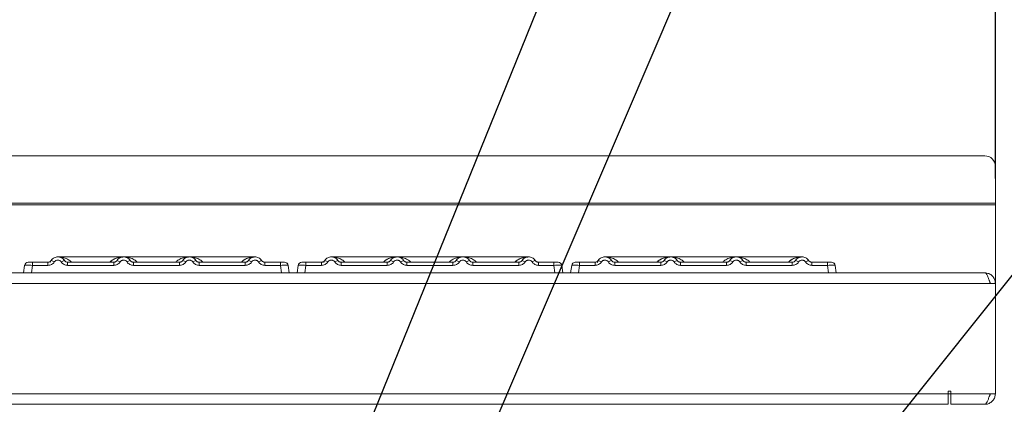
# Model space of a CAD drawing. Units: millimetres. Extents: x 5 to 415, y 5 to 292.
# Drawn here: x 92 to 130, y 248 to 263 of the extents above; entities that cross this region are included whole.
import ezdxf

# ---------------------------------------------------------------- set-up
doc = ezdxf.new("R2010")
doc.units = ezdxf.units.MM
doc.layers.add('BEMAßUNG', color=96, linetype='Continuous')
doc.styles.add('SLDTEXTSTYLE0', font='TXT', dxfattribs={"width": 0.75})
doc.dimstyles.new('SLDDIMSTYLE0', dxfattribs={"dimtxt": 3.5, "dimasz": 3.302, "dimexe": 0, "dimexo": 0.0625, "dimgap": 0.875, "dimtad": 1, "dimlfac": 10, "dimrnd": 1e-09, "dimzin": 12, "dimdsep": 46, "dimtxsty": 'SLDTEXTSTYLE0', "dimsah": 1, "dimcen": 0.09, "dimadec": 0, "dimazin": 3, "dimtfac": 1, "dimtofl": 0, "dimtmove": 0, "dimatfit": 3, "dimfxl": 0, "dimfrac": 2, "dimtolj": 1, "dimtzin": 12, "dimarcsym": 0})
doc.dimstyles.new('SLDDIMSTYLE2', dxfattribs={"dimtxt": 0.18, "dimasz": 3.302, "dimexe": 0, "dimexo": 0.0625, "dimgap": 0, "dimtad": 0, "dimtih": 1, "dimtoh": 1, "dimdec": 0, "dimrnd": 1e-09, "dimzin": 0, "dimdsep": 46, "dimtxsty": 'Standard', "dimsah": 1, "dimcen": 0.09, "dimadec": 0, "dimazin": 0, "dimtfac": 3.302, "dimtdec": 0, "dimtofl": 0, "dimtmove": 0, "dimatfit": 3, "dimfxl": 0, "dimfrac": 2, "dimtolj": 1, "dimtzin": 0, "dimarcsym": 0})

# ---------------------------------------------------------------- blocks, each defined once
blk = doc.blocks.new('_D_2')
at = {"layer": 'BEMAßUNG'}
for p, q in [((55.134, 256.702), (55.134, 267.438)), ((129.334, 256.702), (129.334, 267.438)), ((55.134, 266.438), (129.334, 266.438))]:
    blk.add_line(p, q, dxfattribs=at)
for points in [[(55.134, 266.438), (58.436, 265.93), (58.436, 266.946)], [(129.334, 266.438), (126.032, 266.946), (126.032, 265.93)]]:
    blk.add_solid(points, dxfattribs=at)
at = {"layer": 'BEMAßUNG', "insert": (87.856, 270.95), "char_height": 3.5, "attachment_point": 1, "style": 'SLDTEXTSTYLE0'}
blk.add_mtext('742', dxfattribs=at)

msp = doc.modelspace()

# ---------------------------------------------------------------- linework, layer by layer
at = {"color": 7, "linetype": 'Continuous', "lineweight": 15}
for p, q in [((128.934, 257.569), (55.534, 257.569)), ((129.334, 257.175), (129.334, 255.7712)), ((129.334, 255.7712), (55.134, 255.7712)), ((129.334, 255.7712), (129.334, 255.7017)), ((129.334, 255.7017), (55.134, 255.7017)), ((129.334, 255.7017), (129.334, 252.7192)), ((92.446, 253.4617), (92.4372, 253.4496)), ((92.4394, 253.4536), (92.445, 253.4626)), ((92.5906, 253.5242), (92.7195, 253.5242)), ((92.7195, 253.5242), (92.7195, 253.4037)), ((92.7195, 253.5242), (93.3102, 253.5242)), ((93.3102, 253.5242), (93.3102, 253.4037)), ((93.4349, 253.5909), (93.4168, 253.5687)), ((96.1846, 253.7242), (93.6842, 253.7242)), ((94.0585, 253.4037), (94.0585, 253.5242)), ((94.0585, 253.5242), (95.8102, 253.5242)), ((95.8102, 253.4037), (95.8102, 253.5242)), ((98.6835, 253.7242), (96.1853, 253.7242)), ((96.5585, 253.4037), (96.5585, 253.5242)), ((98.3102, 253.5242), (96.5585, 253.5242)), ((98.3102, 253.4037), (98.3102, 253.5242)), ((101.1846, 253.7242), (98.6841, 253.7242)), ((99.0585, 253.4037), (99.0585, 253.5242)), ((100.8102, 253.5242), (99.0585, 253.5242)), ((100.8102, 253.4037), (100.8102, 253.5242)), ((101.5585, 253.4037), (101.5585, 253.5242)), ((102.1492, 253.5242), (101.5585, 253.5242)), ((102.1492, 253.5242), (102.1785, 253.5242)), ((102.1492, 253.4037), (102.1492, 253.5242)), ((102.4086, 253.4811), (102.3963, 253.4907)), ((102.8394, 253.4536), (102.845, 253.4626)), ((102.846, 253.4617), (102.8417, 253.4558)), ((102.9906, 253.5242), (103.1195, 253.5242)), ((103.1195, 253.5242), (103.1195, 253.4037)), ((103.1195, 253.5242), (103.7102, 253.5242)), ((103.7102, 253.5242), (103.7102, 253.4037)), ((103.796, 253.507), (103.8271, 253.5785)), ((103.8349, 253.5909), (103.8168, 253.5687)), ((106.5846, 253.7242), (104.0842, 253.7242)), ((104.4585, 253.4037), (104.4585, 253.5242)), ((104.4585, 253.5242), (106.2102, 253.5242)), ((106.2102, 253.4037), (106.2102, 253.5242)), ((109.0835, 253.7242), (106.5853, 253.7242)), ((106.9585, 253.4037), (106.9585, 253.5242)), ((108.7102, 253.5242), (106.9585, 253.5242)), ((108.7102, 253.4037), (108.7102, 253.5242)), ((111.5846, 253.7242), (109.0841, 253.7242)), ((109.4585, 253.4037), (109.4585, 253.5242)), ((111.2102, 253.5242), (109.4585, 253.5242)), ((111.2102, 253.4037), (111.2102, 253.5242)), ((111.9585, 253.4037), (111.9585, 253.5242)), ((112.5492, 253.5242), (111.9585, 253.5242)), ((112.5492, 253.4037), (112.5492, 253.5242)), ((112.8086, 253.4811), (112.7963, 253.4907)), ((113.2394, 253.4536), (113.245, 253.4626)), ((113.246, 253.4617), (113.2417, 253.4558)), ((113.3906, 253.5242), (113.5195, 253.5242)), ((113.5195, 253.5242), (113.5195, 253.4037)), ((113.5195, 253.5242), (114.1102, 253.5242)), ((114.1102, 253.5242), (114.1102, 253.4037)), ((114.196, 253.507), (114.2271, 253.5785)), ((114.2349, 253.5909), (114.2168, 253.5687)), ((116.9846, 253.7242), (114.4842, 253.7242)), ((114.8585, 253.4037), (114.8585, 253.5242)), ((114.8585, 253.5242), (116.6102, 253.5242)), ((116.6102, 253.4037), (116.6102, 253.5242)), ((119.4835, 253.7242), (116.9853, 253.7242)), ((117.3585, 253.4037), (117.3585, 253.5242)), ((119.1102, 253.5242), (117.3585, 253.5242)), ((119.1102, 253.4037), (119.1102, 253.5242)), ((121.9846, 253.7242), (119.4841, 253.7242)), ((119.8585, 253.4037), (119.8585, 253.5242)), ((121.6102, 253.5242), (119.8585, 253.5242)), ((121.6102, 253.4037), (121.6102, 253.5242)), ((122.3585, 253.4037), (122.3585, 253.5242)), ((122.9492, 253.5242), (122.3585, 253.5242)), ((122.9492, 253.4037), (122.9492, 253.5242)), ((123.2086, 253.4811), (123.1963, 253.4907)), ((55.5349, 253.1192), (128.9331, 253.1192)), ((92.3831, 253.1242), (92.4224, 253.4037)), ((92.3831, 253.1242), (92.3831, 253.1242)), ((92.7195, 253.4037), (92.6802, 253.1242)), ((92.6802, 253.1242), (102.1885, 253.1242)), ((93.3102, 253.4037), (92.7195, 253.4037)), ((95.8102, 253.4037), (94.0585, 253.4037)), ((98.3102, 253.4037), (96.5585, 253.4037)), ((98.7753, 253.1242), (98.7752, 253.1239)), ((100.8102, 253.4037), (99.0585, 253.4037)), ((102.1492, 253.4037), (101.5585, 253.4037)), ((102.1885, 253.1242), (102.1492, 253.4037)), ((102.4463, 253.4037), (102.4344, 253.4066)), ((102.4856, 253.1242), (102.4463, 253.4037)), ((102.4856, 253.1243), (102.4856, 253.1242)), ((102.7831, 253.1242), (102.8224, 253.4037)), ((103.1195, 253.4037), (103.0802, 253.1242)), ((103.0802, 253.1242), (112.5885, 253.1242)), ((103.7102, 253.4037), (103.1195, 253.4037)), ((106.2102, 253.4037), (104.4585, 253.4037)), ((108.7102, 253.4037), (106.9585, 253.4037)), ((109.1753, 253.1242), (109.1752, 253.1239)), ((111.2102, 253.4037), (109.4585, 253.4037)), ((112.5492, 253.4037), (111.9585, 253.4037)), ((112.5885, 253.1242), (112.5492, 253.4037)), ((112.8463, 253.4037), (112.8344, 253.4066)), ((112.8856, 253.1242), (112.8463, 253.4037)), ((112.8856, 253.1243), (112.8856, 253.1242)), ((113.1831, 253.1242), (113.2224, 253.4037)), ((113.5195, 253.4037), (113.4802, 253.1242)), ((113.4802, 253.1242), (122.9885, 253.1242)), ((114.1102, 253.4037), (113.5195, 253.4037)), ((116.6102, 253.4037), (114.8585, 253.4037)), ((119.1102, 253.4037), (117.3585, 253.4037)), ((119.5753, 253.1242), (119.5752, 253.1239)), ((121.6102, 253.4037), (119.8585, 253.4037)), ((122.9492, 253.4037), (122.3585, 253.4037)), ((122.9885, 253.1242), (122.9492, 253.4037)), ((123.2463, 253.4037), (123.2344, 253.4066)), ((123.2856, 253.1242), (123.2463, 253.4037)), ((123.2856, 253.1243), (123.2856, 253.1242)), ((128.934, 253.1192), (128.9331, 253.1192)), ((55.334, 252.7192), (129.134, 252.7192)), ((129.334, 252.7192), (129.134, 252.7192)), ((129.334, 248.5197), (129.334, 252.7192)), ((127.634, 248.6197), (127.534, 248.6197)), ((127.534, 248.6197), (127.534, 248.5197)), ((127.634, 248.5197), (127.634, 248.6197)), ((56.934, 248.5197), (127.534, 248.5197)), ((127.534, 248.5197), (127.534, 248.1197)), ((127.634, 248.5197), (129.134, 248.5197)), ((127.634, 248.1197), (127.634, 248.5197)), ((129.134, 248.5192), (129.134, 248.5197)), ((129.334, 248.5197), (129.134, 248.5197)), ((129.134, 248.5192), (129.334, 248.5192)), ((129.334, 248.5192), (129.334, 248.5197)), ((56.934, 248.1197), (127.534, 248.1197)), ((127.634, 248.1192), (127.634, 248.1197)), ((128.934, 248.1197), (127.634, 248.1197)), ((127.634, 248.1192), (128.934, 248.1192)), ((128.934, 248.1197), (128.934, 248.1192))]:
    msp.add_line(p, q, dxfattribs=at)
at = {"color": 8, "linetype": 'Continuous', "lineweight": 15}
for p, q in [((93.4255, 253.5744), (93.4349, 253.5909)), ((96.1844, 253.7242), (96.2489, 253.7196)), ((98.6198, 253.7196), (98.6544, 253.7221)), ((127.634, 248.5192), (127.534, 248.5192))]:
    msp.add_line(p, q, dxfattribs=at)
at = {"color": 7, "linetype": 'Continuous', "lineweight": 15, "flags": 128}
for points in [[(93.396, 253.507), (93.4372, 253.5942), (93.4451, 253.6051)], [(93.8811, 253.6507), (93.9316, 253.5942), (93.9441, 253.5744)], [(95.9246, 253.5743), (95.9372, 253.5942), (95.9451, 253.6051)], [(98.4246, 253.5743), (98.4372, 253.5942), (98.4451, 253.6051)], [(100.9246, 253.5743), (100.9372, 253.5942), (100.9451, 253.6051)], [(101.3811, 253.6507), (101.4316, 253.5942), (101.4441, 253.5744)], [(106.3246, 253.5743), (106.3372, 253.5942), (106.3451, 253.6051)], [(111.3246, 253.5743), (111.3372, 253.5942), (111.3451, 253.6051)], [(111.7811, 253.6507), (111.8316, 253.5942), (111.8381, 253.5842)], [(116.7246, 253.5743), (116.7372, 253.5942), (116.7451, 253.6051)], [(121.7246, 253.5743), (121.7372, 253.5942), (121.7451, 253.6051)], [(122.1811, 253.6507), (122.2316, 253.5942), (122.2381, 253.5842)]]:
    msp.add_lwpolyline(points, dxfattribs=at)
at = {"color": 7, "linetype": 'Continuous', "lineweight": 15}
for centre, radius, start, end in [((128.937, 257.172), 0.397, 0.44191, 90.43519), ((92.5611, 253.3842), 0.14, 90, 172), ((93.3691, 253.314), 0.2846, 50.17707, 76.62198), ((93.9997, 253.314), 0.2846, 103.37802, 129.82293), ((95.8691, 253.314), 0.2846, 50.17707, 76.62198), ((96.4997, 253.314), 0.2846, 103.37802, 129.82293), ((98.3691, 253.314), 0.2846, 50.17707, 76.62198), ((98.9997, 253.314), 0.2846, 103.37802, 129.82293), ((100.8691, 253.314), 0.2846, 50.17707, 76.62198), ((101.4997, 253.314), 0.2846, 103.37802, 129.82293), ((102.3077, 253.3842), 0.14, 8, 90), ((102.9611, 253.3842), 0.14, 90, 172), ((103.7691, 253.314), 0.2846, 50.17707, 76.62198), ((104.3997, 253.314), 0.2846, 103.37802, 129.82293), ((106.2691, 253.314), 0.2846, 50.17707, 76.62198), ((106.8997, 253.314), 0.2846, 103.37802, 129.82293), ((108.7691, 253.314), 0.2846, 50.17707, 76.62198), ((109.3997, 253.314), 0.2846, 103.37802, 129.82293), ((111.2691, 253.314), 0.2846, 50.17707, 76.62198), ((111.8997, 253.314), 0.2846, 103.37802, 129.82293), ((112.7077, 253.3842), 0.14, 8, 90), ((113.3611, 253.3842), 0.14, 90, 172), ((114.1691, 253.314), 0.2846, 50.17707, 76.62198), ((114.7997, 253.314), 0.2846, 103.37802, 129.82293), ((116.6691, 253.314), 0.2846, 50.17707, 76.62198), ((117.2997, 253.314), 0.2846, 103.37802, 129.82293), ((119.1691, 253.314), 0.2846, 50.17707, 76.62198), ((119.7997, 253.314), 0.2846, 103.37802, 129.82293), ((121.6691, 253.314), 0.2846, 50.17707, 76.62198), ((122.2997, 253.314), 0.2846, 103.37802, 129.82293), ((123.1077, 253.3842), 0.14, 8, 90)]:
    msp.add_arc(centre, radius, start, end, dxfattribs=at)
for points, knots in [([(92.5611, 253.5242), (92.5634, 253.5242), (92.5681, 253.5242), (92.6046, 253.5242), (92.6571, 253.5242), (92.6987, 253.5242), (92.7195, 253.5242)], [0, 0, 0, 0, 0.2506495, 0.5, 0.7493505, 1, 1, 1, 1]), ([(93.1568, 253.5242), (93.1834, 253.5242), (93.2363, 253.5242), (93.2856, 253.5242), (93.3102, 253.5242)], [0, 0, 0, 0, 0.501794, 1, 1, 1, 1]), ([(93.4349, 253.5909), (93.4271, 253.5808), (93.4121, 253.5615), (93.3811, 253.5406), (93.347, 253.5268), (93.3224, 253.5251), (93.3102, 253.5242)], [0, 0, 0, 0, 0.2621122, 0.50343836, 0.75475305, 1, 1, 1, 1]), ([(93.5513, 253.5326), (93.537, 253.5141), (93.5079, 253.4765), (93.4482, 253.4357), (93.3811, 253.4087), (93.3336, 253.4054), (93.3102, 253.4037)], [0, 0, 0, 0, 0.24695298, 0.50093367, 0.75440287, 1, 1, 1, 1]), ([(93.4349, 253.5909), (93.4511, 253.6116), (93.4828, 253.652), (93.5466, 253.6939), (93.6145, 253.7189), (93.6844, 253.7269), (93.7542, 253.7189), (93.8221, 253.6939), (93.8859, 253.652), (93.9176, 253.6116), (93.9338, 253.5909)], [0, 0, 0, 0, 0.1334002, 0.2611834, 0.3833738, 0.5, 0.6166196, 0.7388079, 0.8665932, 1, 1, 1, 1]), ([(93.5513, 253.5326), (93.5594, 253.543), (93.5754, 253.5638), (93.6083, 253.5861), (93.645, 253.6007), (93.6844, 253.6053), (93.7237, 253.6006), (93.7605, 253.5861), (93.7934, 253.5638), (93.8094, 253.543), (93.8174, 253.5326)], [0, 0, 0, 0, 0.1255176, 0.2504664, 0.3753951, 0.5000028, 0.6247884, 0.7495392, 0.8745747, 1, 1, 1, 1]), ([(93.8174, 253.5326), (93.8317, 253.5141), (93.8608, 253.4765), (93.9205, 253.4357), (93.9876, 253.4087), (94.0352, 253.4054), (94.0585, 253.4037)], [0, 0, 0, 0, 0.246953, 0.5009337, 0.7544029, 1, 1, 1, 1]), ([(94.0585, 253.5242), (94.0464, 253.5251), (94.0217, 253.5268), (93.9876, 253.5406), (93.9567, 253.5615), (93.9416, 253.5808), (93.9338, 253.5909)], [0, 0, 0, 0, 0.2452317, 0.4965616, 0.7378692, 1, 1, 1, 1]), ([(95.9349, 253.5909), (95.9271, 253.5808), (95.9121, 253.5615), (95.8811, 253.5406), (95.847, 253.5268), (95.8224, 253.5251), (95.8102, 253.5242)], [0, 0, 0, 0, 0.2621122, 0.50343836, 0.75475305, 1, 1, 1, 1]), ([(96.0513, 253.5326), (96.037, 253.5141), (96.0079, 253.4765), (95.9482, 253.4357), (95.8811, 253.4087), (95.8336, 253.4054), (95.8102, 253.4037)], [0, 0, 0, 0, 0.24695298, 0.50093367, 0.75440287, 1, 1, 1, 1]), ([(96.4338, 253.5909), (96.4176, 253.6116), (96.3859, 253.652), (96.3221, 253.6939), (96.2542, 253.7189), (96.1844, 253.7269), (96.1145, 253.7189), (96.0466, 253.6939), (95.9828, 253.652), (95.9511, 253.6116), (95.9349, 253.5909)], [0, 0, 0, 0, 0.1334039, 0.2611883, 0.3833775, 0.5, 0.6166259, 0.7388162, 0.8665995, 1, 1, 1, 1]), ([(96.3174, 253.5326), (96.3094, 253.543), (96.2933, 253.5637), (96.2605, 253.5861), (96.2237, 253.6006), (96.1844, 253.6053), (96.145, 253.6007), (96.1083, 253.5861), (96.0754, 253.5638), (96.0594, 253.543), (96.0513, 253.5326)], [0, 0, 0, 0, 0.1255029, 0.2504507, 0.3750415, 0.4999921, 0.6244398, 0.7495336, 0.8742378, 1, 1, 1, 1]), ([(96.5585, 253.4037), (96.5352, 253.4054), (96.4876, 253.4087), (96.4205, 253.4357), (96.3608, 253.4765), (96.3317, 253.5141), (96.3174, 253.5326)], [0, 0, 0, 0, 0.2455971, 0.4990663, 0.753047, 1, 1, 1, 1]), ([(96.5585, 253.5242), (96.5464, 253.5251), (96.5217, 253.5268), (96.4876, 253.5406), (96.4567, 253.5615), (96.4416, 253.5808), (96.4338, 253.5909)], [0, 0, 0, 0, 0.24523165, 0.4965616, 0.73786916, 1, 1, 1, 1]), ([(98.4349, 253.5909), (98.4271, 253.5808), (98.4121, 253.5615), (98.3811, 253.5406), (98.347, 253.5268), (98.3224, 253.5251), (98.3102, 253.5242)], [0, 0, 0, 0, 0.2621122, 0.5034384, 0.7547531, 1, 1, 1, 1]), ([(98.5513, 253.5326), (98.537, 253.5141), (98.5079, 253.4765), (98.4482, 253.4357), (98.3811, 253.4087), (98.3336, 253.4054), (98.3102, 253.4037)], [0, 0, 0, 0, 0.246953, 0.5009337, 0.7544029, 1, 1, 1, 1]), ([(98.9338, 253.5909), (98.9176, 253.6116), (98.8859, 253.652), (98.8221, 253.6939), (98.7542, 253.7189), (98.6844, 253.7269), (98.6145, 253.7189), (98.5466, 253.6939), (98.4828, 253.652), (98.4511, 253.6116), (98.4349, 253.5909)], [0, 0, 0, 0, 0.1334039, 0.2611883, 0.3833775, 0.5, 0.6166259, 0.7388162, 0.8665995, 1, 1, 1, 1]), ([(98.8174, 253.5326), (98.8094, 253.543), (98.7933, 253.5637), (98.7605, 253.5861), (98.7237, 253.6006), (98.6844, 253.6053), (98.645, 253.6007), (98.6083, 253.5861), (98.5754, 253.5638), (98.5594, 253.543), (98.5513, 253.5326)], [0, 0, 0, 0, 0.1255029, 0.2504507, 0.3750415, 0.4999921, 0.6244398, 0.7495336, 0.8742378, 1, 1, 1, 1]), ([(99.0585, 253.4037), (99.0352, 253.4054), (98.9876, 253.4087), (98.9205, 253.4357), (98.8608, 253.4765), (98.8317, 253.5141), (98.8174, 253.5326)], [0, 0, 0, 0, 0.2455971, 0.4990663, 0.753047, 1, 1, 1, 1]), ([(99.0585, 253.5242), (99.0464, 253.5251), (99.0217, 253.5268), (98.9876, 253.5406), (98.9567, 253.5615), (98.9416, 253.5808), (98.9338, 253.5909)], [0, 0, 0, 0, 0.2452317, 0.4965616, 0.7378692, 1, 1, 1, 1]), ([(100.9349, 253.5909), (100.9271, 253.5808), (100.9121, 253.5615), (100.8811, 253.5406), (100.847, 253.5268), (100.8224, 253.5251), (100.8102, 253.5242)], [0, 0, 0, 0, 0.2621122, 0.5034384, 0.7547531, 1, 1, 1, 1]), ([(101.0513, 253.5326), (101.037, 253.5141), (101.0079, 253.4765), (100.9482, 253.4357), (100.8811, 253.4087), (100.8336, 253.4054), (100.8102, 253.4037)], [0, 0, 0, 0, 0.246953, 0.5009337, 0.7544029, 1, 1, 1, 1]), ([(101.4338, 253.5909), (101.4176, 253.6116), (101.3859, 253.652), (101.3221, 253.6939), (101.2542, 253.7189), (101.1844, 253.7269), (101.1145, 253.7189), (101.0466, 253.6939), (100.9828, 253.652), (100.9511, 253.6116), (100.9349, 253.5909)], [0, 0, 0, 0, 0.1334039, 0.2611883, 0.3833775, 0.5, 0.6166259, 0.7388162, 0.8665995, 1, 1, 1, 1]), ([(101.3174, 253.5326), (101.3094, 253.543), (101.2934, 253.5638), (101.2605, 253.5861), (101.2237, 253.6006), (101.1844, 253.6053), (101.145, 253.6007), (101.1083, 253.5861), (101.0754, 253.5638), (101.0594, 253.543), (101.0513, 253.5326)], [0, 0, 0, 0, 0.1254644, 0.2504556, 0.3751241, 0.4999946, 0.62452, 0.7495336, 0.8743568, 1, 1, 1, 1]), ([(101.5585, 253.4037), (101.5348, 253.4054), (101.4873, 253.4088), (101.4205, 253.4357), (101.3611, 253.4763), (101.332, 253.5138), (101.3174, 253.5326)], [0, 0, 0, 0, 0.2495289, 0.4990604, 0.7492338, 1, 1, 1, 1]), ([(101.5585, 253.5242), (101.5464, 253.5251), (101.5217, 253.5268), (101.4876, 253.5406), (101.4567, 253.5615), (101.4416, 253.5808), (101.4338, 253.5909)], [0, 0, 0, 0, 0.2452317, 0.4965616, 0.7378692, 1, 1, 1, 1]), ([(101.7119, 253.5242), (101.6854, 253.5242), (101.6325, 253.5242), (101.5831, 253.5242), (101.5585, 253.5242)], [0, 0, 0, 0, 0.5017781, 1, 1, 1, 1]), ([(102.1492, 253.5242), (102.1693, 253.5242), (102.2001, 253.5242), (102.2371, 253.5242), (102.2622, 253.5242), (102.2826, 253.5242), (102.3023, 253.5242), (102.3056, 253.5242), (102.3077, 253.5242)], [0, 0, 0, 0, 0.2403448, 0.369981, 0.5, 0.6294013, 0.7596552, 1, 1, 1, 1]), ([(102.9611, 253.5242), (102.9634, 253.5242), (102.9681, 253.5242), (103.0046, 253.5242), (103.0571, 253.5242), (103.0987, 253.5242), (103.1195, 253.5242)], [0, 0, 0, 0, 0.2506495, 0.5, 0.7493505, 1, 1, 1, 1]), ([(103.5568, 253.5242), (103.5834, 253.5242), (103.6363, 253.5242), (103.6856, 253.5242), (103.7102, 253.5242)], [0, 0, 0, 0, 0.501794, 1, 1, 1, 1]), ([(103.8349, 253.5909), (103.8271, 253.5808), (103.8121, 253.5615), (103.7811, 253.5406), (103.747, 253.5268), (103.7224, 253.5251), (103.7102, 253.5242)], [0, 0, 0, 0, 0.2621122, 0.5034384, 0.7547531, 1, 1, 1, 1]), ([(103.9513, 253.5326), (103.937, 253.5141), (103.9079, 253.4765), (103.8482, 253.4357), (103.7811, 253.4087), (103.7336, 253.4054), (103.7102, 253.4037)], [0, 0, 0, 0, 0.246953, 0.5009337, 0.7544029, 1, 1, 1, 1]), ([(103.8349, 253.5909), (103.8511, 253.6116), (103.8828, 253.652), (103.9466, 253.6939), (104.0145, 253.7189), (104.0844, 253.7269), (104.1542, 253.7189), (104.2221, 253.6939), (104.2859, 253.652), (104.3176, 253.6116), (104.3338, 253.5909)], [0, 0, 0, 0, 0.13340019, 0.26118335, 0.38337379, 0.5, 0.61661965, 0.7388079, 0.86659325, 1, 1, 1, 1]), ([(103.9513, 253.5326), (103.9594, 253.543), (103.9754, 253.5638), (104.0083, 253.5861), (104.045, 253.6007), (104.0844, 253.6053), (104.1237, 253.6006), (104.1605, 253.5861), (104.1934, 253.5638), (104.2094, 253.543), (104.2174, 253.5326)], [0, 0, 0, 0, 0.1255176, 0.2504664, 0.3753951, 0.5000028, 0.6247884, 0.7495392, 0.8745747, 1, 1, 1, 1]), ([(104.2174, 253.5326), (104.2317, 253.5141), (104.2608, 253.4765), (104.3205, 253.4357), (104.3876, 253.4087), (104.4352, 253.4054), (104.4585, 253.4037)], [0, 0, 0, 0, 0.246953, 0.5009337, 0.7544029, 1, 1, 1, 1]), ([(104.4585, 253.5242), (104.4464, 253.5251), (104.4217, 253.5268), (104.3876, 253.5406), (104.3567, 253.5615), (104.3416, 253.5808), (104.3338, 253.5909)], [0, 0, 0, 0, 0.24523165, 0.4965616, 0.73786916, 1, 1, 1, 1]), ([(106.3349, 253.5909), (106.3271, 253.5808), (106.3121, 253.5615), (106.2811, 253.5406), (106.247, 253.5268), (106.2224, 253.5251), (106.2102, 253.5242)], [0, 0, 0, 0, 0.2621122, 0.50343836, 0.75475305, 1, 1, 1, 1]), ([(106.4513, 253.5326), (106.437, 253.5141), (106.4079, 253.4765), (106.3482, 253.4357), (106.2811, 253.4087), (106.2336, 253.4054), (106.2102, 253.4037)], [0, 0, 0, 0, 0.24695298, 0.50093367, 0.75440287, 1, 1, 1, 1]), ([(106.8338, 253.5909), (106.8176, 253.6116), (106.7859, 253.652), (106.7221, 253.6939), (106.6542, 253.7189), (106.5844, 253.7269), (106.5145, 253.7189), (106.4466, 253.6939), (106.3828, 253.652), (106.3511, 253.6116), (106.3349, 253.5909)], [0, 0, 0, 0, 0.1334039, 0.2611883, 0.3833775, 0.5, 0.6166259, 0.7388162, 0.8665995, 1, 1, 1, 1]), ([(106.7174, 253.5326), (106.7094, 253.543), (106.6933, 253.5637), (106.6605, 253.5861), (106.6237, 253.6006), (106.5844, 253.6053), (106.545, 253.6007), (106.5083, 253.5861), (106.4754, 253.5638), (106.4594, 253.543), (106.4513, 253.5326)], [0, 0, 0, 0, 0.1255029, 0.2504507, 0.3750415, 0.4999921, 0.6244398, 0.7495336, 0.8742378, 1, 1, 1, 1]), ([(106.9585, 253.4037), (106.9352, 253.4054), (106.8876, 253.4087), (106.8205, 253.4357), (106.7608, 253.4765), (106.7317, 253.5141), (106.7174, 253.5326)], [0, 0, 0, 0, 0.2455971, 0.4990663, 0.753047, 1, 1, 1, 1]), ([(106.9585, 253.5242), (106.9464, 253.5251), (106.9217, 253.5268), (106.8876, 253.5406), (106.8567, 253.5615), (106.8416, 253.5808), (106.8338, 253.5909)], [0, 0, 0, 0, 0.24523165, 0.4965616, 0.73786916, 1, 1, 1, 1]), ([(108.8349, 253.5909), (108.8271, 253.5808), (108.8121, 253.5615), (108.7811, 253.5406), (108.747, 253.5268), (108.7224, 253.5251), (108.7102, 253.5242)], [0, 0, 0, 0, 0.2621122, 0.5034384, 0.7547531, 1, 1, 1, 1]), ([(108.9513, 253.5326), (108.937, 253.5141), (108.9079, 253.4765), (108.8482, 253.4357), (108.7811, 253.4087), (108.7336, 253.4054), (108.7102, 253.4037)], [0, 0, 0, 0, 0.24695298, 0.50093367, 0.75440287, 1, 1, 1, 1]), ([(109.3338, 253.5909), (109.3176, 253.6116), (109.2859, 253.652), (109.2221, 253.6939), (109.1542, 253.7189), (109.0844, 253.7269), (109.0145, 253.7189), (108.9466, 253.6939), (108.8828, 253.652), (108.8511, 253.6116), (108.8349, 253.5909)], [0, 0, 0, 0, 0.1334039, 0.2611883, 0.3833775, 0.5, 0.6166259, 0.7388162, 0.8665995, 1, 1, 1, 1]), ([(109.2174, 253.5326), (109.2094, 253.543), (109.1933, 253.5637), (109.1605, 253.5861), (109.1237, 253.6006), (109.0844, 253.6053), (109.045, 253.6007), (109.0083, 253.5861), (108.9754, 253.5638), (108.9594, 253.543), (108.9513, 253.5326)], [0, 0, 0, 0, 0.1255029, 0.2504507, 0.3750415, 0.4999921, 0.6244398, 0.7495336, 0.8742378, 1, 1, 1, 1]), ([(109.4585, 253.4037), (109.4352, 253.4054), (109.3876, 253.4087), (109.3205, 253.4357), (109.2608, 253.4765), (109.2317, 253.5141), (109.2174, 253.5326)], [0, 0, 0, 0, 0.2455971, 0.4990663, 0.753047, 1, 1, 1, 1]), ([(109.4585, 253.5242), (109.4464, 253.5251), (109.4217, 253.5268), (109.3876, 253.5406), (109.3567, 253.5615), (109.3416, 253.5808), (109.3338, 253.5909)], [0, 0, 0, 0, 0.2452317, 0.4965616, 0.7378692, 1, 1, 1, 1]), ([(111.3349, 253.5909), (111.3271, 253.5808), (111.3121, 253.5615), (111.2811, 253.5406), (111.247, 253.5268), (111.2224, 253.5251), (111.2102, 253.5242)], [0, 0, 0, 0, 0.2621122, 0.5034384, 0.7547531, 1, 1, 1, 1]), ([(111.4513, 253.5326), (111.437, 253.5141), (111.4079, 253.4765), (111.3482, 253.4357), (111.2811, 253.4087), (111.2336, 253.4054), (111.2102, 253.4037)], [0, 0, 0, 0, 0.246953, 0.5009337, 0.7544029, 1, 1, 1, 1]), ([(111.8338, 253.5909), (111.8176, 253.6116), (111.7859, 253.652), (111.7221, 253.6939), (111.6542, 253.7189), (111.5844, 253.7269), (111.5145, 253.7189), (111.4466, 253.6939), (111.3828, 253.652), (111.3511, 253.6116), (111.3349, 253.5909)], [0, 0, 0, 0, 0.13340389, 0.26118829, 0.38337749, 0.5, 0.61662591, 0.73881624, 0.8665995, 1, 1, 1, 1]), ([(111.7174, 253.5326), (111.7094, 253.543), (111.6934, 253.5638), (111.6605, 253.5861), (111.6237, 253.6006), (111.5844, 253.6053), (111.545, 253.6007), (111.5083, 253.5861), (111.4754, 253.5638), (111.4594, 253.543), (111.4513, 253.5326)], [0, 0, 0, 0, 0.1254644, 0.2504556, 0.3751241, 0.4999946, 0.62452, 0.7495336, 0.8743568, 1, 1, 1, 1]), ([(111.9585, 253.4037), (111.9348, 253.4054), (111.8873, 253.4088), (111.8205, 253.4357), (111.7611, 253.4763), (111.732, 253.5138), (111.7174, 253.5326)], [0, 0, 0, 0, 0.2495289, 0.4990604, 0.7492338, 1, 1, 1, 1]), ([(111.9585, 253.5242), (111.9464, 253.5251), (111.9217, 253.5268), (111.8876, 253.5406), (111.8567, 253.5615), (111.8416, 253.5808), (111.8338, 253.5909)], [0, 0, 0, 0, 0.2452317, 0.4965616, 0.7378692, 1, 1, 1, 1]), ([(112.1119, 253.5242), (112.0854, 253.5242), (112.0325, 253.5242), (111.9831, 253.5242), (111.9585, 253.5242)], [0, 0, 0, 0, 0.5017781, 1, 1, 1, 1]), ([(112.5492, 253.5242), (112.5693, 253.5242), (112.6001, 253.5242), (112.6371, 253.5242), (112.6622, 253.5242), (112.6826, 253.5242), (112.7023, 253.5242), (112.7056, 253.5242), (112.7077, 253.5242)], [0, 0, 0, 0, 0.2403448, 0.369981, 0.5, 0.6294013, 0.7596552, 1, 1, 1, 1]), ([(113.3611, 253.5242), (113.3634, 253.5242), (113.3681, 253.5242), (113.4046, 253.5242), (113.4571, 253.5242), (113.4987, 253.5242), (113.5195, 253.5242)], [0, 0, 0, 0, 0.2506495, 0.5, 0.7493505, 1, 1, 1, 1]), ([(113.9568, 253.5242), (113.9834, 253.5242), (114.0363, 253.5242), (114.0856, 253.5242), (114.1102, 253.5242)], [0, 0, 0, 0, 0.501794, 1, 1, 1, 1]), ([(114.2349, 253.5909), (114.2271, 253.5808), (114.2121, 253.5615), (114.1811, 253.5406), (114.147, 253.5268), (114.1224, 253.5251), (114.1102, 253.5242)], [0, 0, 0, 0, 0.2621122, 0.50343836, 0.75475305, 1, 1, 1, 1]), ([(114.3513, 253.5326), (114.337, 253.5141), (114.3079, 253.4765), (114.2482, 253.4357), (114.1811, 253.4087), (114.1336, 253.4054), (114.1102, 253.4037)], [0, 0, 0, 0, 0.24695298, 0.50093367, 0.75440287, 1, 1, 1, 1]), ([(114.2349, 253.5909), (114.2511, 253.6116), (114.2828, 253.652), (114.3466, 253.6939), (114.4145, 253.7189), (114.4844, 253.7269), (114.5542, 253.7189), (114.6221, 253.6939), (114.6859, 253.652), (114.7176, 253.6116), (114.7338, 253.5909)], [0, 0, 0, 0, 0.1334002, 0.2611834, 0.3833738, 0.5, 0.6166196, 0.7388079, 0.8665932, 1, 1, 1, 1]), ([(114.3513, 253.5326), (114.3594, 253.543), (114.3754, 253.5638), (114.4083, 253.5861), (114.445, 253.6007), (114.4844, 253.6053), (114.5237, 253.6006), (114.5605, 253.5861), (114.5934, 253.5638), (114.6094, 253.543), (114.6174, 253.5326)], [0, 0, 0, 0, 0.1255176, 0.2504664, 0.3753951, 0.5000028, 0.6247884, 0.7495392, 0.8745747, 1, 1, 1, 1]), ([(114.6174, 253.5326), (114.6317, 253.5141), (114.6608, 253.4765), (114.7205, 253.4357), (114.7876, 253.4087), (114.8352, 253.4054), (114.8585, 253.4037)], [0, 0, 0, 0, 0.246953, 0.5009337, 0.7544029, 1, 1, 1, 1]), ([(114.8585, 253.5242), (114.8464, 253.5251), (114.8217, 253.5268), (114.7876, 253.5406), (114.7567, 253.5615), (114.7416, 253.5808), (114.7338, 253.5909)], [0, 0, 0, 0, 0.2452317, 0.4965616, 0.7378692, 1, 1, 1, 1]), ([(116.7349, 253.5909), (116.7271, 253.5808), (116.7121, 253.5615), (116.6811, 253.5406), (116.647, 253.5268), (116.6224, 253.5251), (116.6102, 253.5242)], [0, 0, 0, 0, 0.2621122, 0.5034384, 0.7547531, 1, 1, 1, 1]), ([(116.8513, 253.5326), (116.837, 253.5141), (116.8079, 253.4765), (116.7482, 253.4357), (116.6811, 253.4087), (116.6336, 253.4054), (116.6102, 253.4037)], [0, 0, 0, 0, 0.246953, 0.5009337, 0.7544029, 1, 1, 1, 1]), ([(117.2338, 253.5909), (117.2176, 253.6116), (117.1859, 253.652), (117.1221, 253.6939), (117.0542, 253.7189), (116.9844, 253.7269), (116.9145, 253.7189), (116.8466, 253.6939), (116.7828, 253.652), (116.7511, 253.6116), (116.7349, 253.5909)], [0, 0, 0, 0, 0.13340389, 0.26118829, 0.38337749, 0.5, 0.61662591, 0.73881625, 0.86659951, 1, 1, 1, 1]), ([(117.1174, 253.5326), (117.1094, 253.543), (117.0933, 253.5637), (117.0605, 253.5861), (117.0237, 253.6006), (116.9844, 253.6053), (116.945, 253.6007), (116.9083, 253.5861), (116.8754, 253.5638), (116.8594, 253.543), (116.8513, 253.5326)], [0, 0, 0, 0, 0.1255029, 0.2504507, 0.3750415, 0.4999921, 0.6244398, 0.7495336, 0.8742378, 1, 1, 1, 1]), ([(117.3585, 253.4037), (117.3352, 253.4054), (117.2876, 253.4087), (117.2205, 253.4357), (117.1608, 253.4765), (117.1317, 253.5141), (117.1174, 253.5326)], [0, 0, 0, 0, 0.2455971, 0.4990663, 0.753047, 1, 1, 1, 1]), ([(117.3585, 253.5242), (117.3464, 253.5251), (117.3217, 253.5268), (117.2876, 253.5406), (117.2567, 253.5615), (117.2416, 253.5808), (117.2338, 253.5909)], [0, 0, 0, 0, 0.24523165, 0.4965616, 0.73786916, 1, 1, 1, 1]), ([(119.2349, 253.5909), (119.2271, 253.5808), (119.2121, 253.5615), (119.1811, 253.5406), (119.147, 253.5268), (119.1224, 253.5251), (119.1102, 253.5242)], [0, 0, 0, 0, 0.2621122, 0.5034384, 0.7547531, 1, 1, 1, 1]), ([(119.3513, 253.5326), (119.337, 253.5141), (119.3079, 253.4765), (119.2482, 253.4357), (119.1811, 253.4087), (119.1336, 253.4054), (119.1102, 253.4037)], [0, 0, 0, 0, 0.246953, 0.5009337, 0.7544029, 1, 1, 1, 1]), ([(119.7338, 253.5909), (119.7176, 253.6116), (119.6859, 253.652), (119.6221, 253.6939), (119.5542, 253.7189), (119.4844, 253.7269), (119.4145, 253.7189), (119.3466, 253.6939), (119.2828, 253.652), (119.2511, 253.6116), (119.2349, 253.5909)], [0, 0, 0, 0, 0.1334039, 0.2611883, 0.3833775, 0.5, 0.6166259, 0.7388162, 0.8665995, 1, 1, 1, 1]), ([(119.6174, 253.5326), (119.6094, 253.543), (119.5933, 253.5637), (119.5605, 253.5861), (119.5237, 253.6006), (119.4844, 253.6053), (119.445, 253.6007), (119.4083, 253.5861), (119.3754, 253.5638), (119.3594, 253.543), (119.3513, 253.5326)], [0, 0, 0, 0, 0.12550293, 0.2504507, 0.37504151, 0.49999209, 0.62443984, 0.74953363, 0.87423784, 1, 1, 1, 1]), ([(119.8585, 253.4037), (119.8352, 253.4054), (119.7876, 253.4087), (119.7205, 253.4357), (119.6608, 253.4765), (119.6317, 253.5141), (119.6174, 253.5326)], [0, 0, 0, 0, 0.2455971, 0.4990663, 0.753047, 1, 1, 1, 1]), ([(119.8585, 253.5242), (119.8464, 253.5251), (119.8217, 253.5268), (119.7876, 253.5406), (119.7567, 253.5615), (119.7416, 253.5808), (119.7338, 253.5909)], [0, 0, 0, 0, 0.24523165, 0.4965616, 0.73786916, 1, 1, 1, 1]), ([(121.7349, 253.5909), (121.7271, 253.5808), (121.7121, 253.5615), (121.6811, 253.5406), (121.647, 253.5268), (121.6224, 253.5251), (121.6102, 253.5242)], [0, 0, 0, 0, 0.2621122, 0.50343836, 0.75475305, 1, 1, 1, 1]), ([(121.8513, 253.5326), (121.837, 253.5141), (121.8079, 253.4765), (121.7482, 253.4357), (121.6811, 253.4087), (121.6336, 253.4054), (121.6102, 253.4037)], [0, 0, 0, 0, 0.246953, 0.5009337, 0.7544029, 1, 1, 1, 1]), ([(122.2338, 253.5909), (122.2176, 253.6116), (122.1859, 253.652), (122.1221, 253.6939), (122.0542, 253.7189), (121.9844, 253.7269), (121.9145, 253.7189), (121.8466, 253.6939), (121.7828, 253.652), (121.7511, 253.6116), (121.7349, 253.5909)], [0, 0, 0, 0, 0.1334039, 0.2611883, 0.3833775, 0.5, 0.6166259, 0.7388162, 0.8665995, 1, 1, 1, 1]), ([(122.1174, 253.5326), (122.1094, 253.543), (122.0934, 253.5638), (122.0605, 253.5861), (122.0237, 253.6006), (121.9844, 253.6053), (121.945, 253.6007), (121.9083, 253.5861), (121.8754, 253.5638), (121.8594, 253.543), (121.8513, 253.5326)], [0, 0, 0, 0, 0.1254644, 0.2504556, 0.3751241, 0.4999946, 0.62452, 0.7495336, 0.8743568, 1, 1, 1, 1]), ([(122.3585, 253.4037), (122.3348, 253.4054), (122.2873, 253.4088), (122.2205, 253.4357), (122.1611, 253.4763), (122.132, 253.5138), (122.1174, 253.5326)], [0, 0, 0, 0, 0.24952893, 0.49906042, 0.74923378, 1, 1, 1, 1]), ([(122.3585, 253.5242), (122.3464, 253.5251), (122.3217, 253.5268), (122.2876, 253.5406), (122.2567, 253.5615), (122.2416, 253.5808), (122.2338, 253.5909)], [0, 0, 0, 0, 0.2452317, 0.4965616, 0.7378692, 1, 1, 1, 1]), ([(122.5119, 253.5242), (122.4854, 253.5242), (122.4325, 253.5242), (122.3831, 253.5242), (122.3585, 253.5242)], [0, 0, 0, 0, 0.5017781, 1, 1, 1, 1]), ([(122.9492, 253.5242), (122.9693, 253.5242), (123.0001, 253.5242), (123.0371, 253.5242), (123.0622, 253.5242), (123.0826, 253.5242), (123.1023, 253.5242), (123.1056, 253.5242), (123.1077, 253.5242)], [0, 0, 0, 0, 0.2403448, 0.369981, 0.5, 0.6294013, 0.7596552, 1, 1, 1, 1]), ([(92.3831, 253.1242), (92.3843, 253.1243), (92.3867, 253.1243), (92.4106, 253.1243), (92.4644, 253.1242), (92.5454, 253.1243), (92.6198, 253.1243), (92.6599, 253.1243), (92.6802, 253.1242)], [0, 0, 0, 0, 0.1308172, 0.257846, 0.4999999, 0.7421434, 0.8691749, 1, 1, 1, 1]), ([(92.4211, 253.3944), (92.4213, 253.3957), (92.4216, 253.3981), (92.4221, 253.4012), (92.4224, 253.4033), (92.4224, 253.4036), (92.4224, 253.4037)], [0, 0, 0, 0, 0.2540626, 0.4990782, 0.7425808, 1, 1, 1, 1]), ([(92.7195, 253.4037), (92.6797, 253.406), (92.6021, 253.4104), (92.5056, 253.4121), (92.4371, 253.4104), (92.4274, 253.406), (92.4224, 253.4037)], [0, 0, 0, 0, 0.2567652, 0.5, 0.7432196, 1, 1, 1, 1]), ([(102.1885, 253.1242), (102.2088, 253.1243), (102.2489, 253.1243), (102.3234, 253.1243), (102.4043, 253.1242), (102.4581, 253.1243), (102.4821, 253.1243), (102.4844, 253.1243), (102.4856, 253.1242)], [0, 0, 0, 0, 0.1308141, 0.2578419, 0.4999999, 0.7421434, 0.8691749, 1, 1, 1, 1]), ([(102.4476, 253.3944), (102.4475, 253.3957), (102.4471, 253.3982), (102.4467, 253.4012), (102.4464, 253.4033), (102.4463, 253.4036), (102.4463, 253.4037)], [0, 0, 0, 0, 0.25554975, 0.50175243, 0.7497271, 1, 1, 1, 1]), ([(102.7831, 253.1242), (102.7843, 253.1243), (102.7867, 253.1243), (102.8106, 253.1243), (102.8644, 253.1242), (102.9454, 253.1243), (103.0198, 253.1243), (103.0599, 253.1243), (103.0802, 253.1242)], [0, 0, 0, 0, 0.1308172, 0.257846, 0.4999999, 0.7421434, 0.8691749, 1, 1, 1, 1]), ([(102.8211, 253.3944), (102.8213, 253.3957), (102.8216, 253.3981), (102.8221, 253.4012), (102.8224, 253.4033), (102.8224, 253.4036), (102.8224, 253.4037)], [0, 0, 0, 0, 0.2540626, 0.4990782, 0.7425808, 1, 1, 1, 1]), ([(103.1195, 253.4037), (103.0797, 253.406), (103.0021, 253.4104), (102.9056, 253.4121), (102.8371, 253.4104), (102.8274, 253.406), (102.8224, 253.4037)], [0, 0, 0, 0, 0.2567652, 0.5, 0.7432196, 1, 1, 1, 1]), ([(112.5885, 253.1242), (112.6088, 253.1243), (112.6489, 253.1243), (112.7234, 253.1243), (112.8043, 253.1242), (112.8581, 253.1243), (112.8821, 253.1243), (112.8844, 253.1243), (112.8856, 253.1242)], [0, 0, 0, 0, 0.1308141, 0.2578419, 0.4999999, 0.7421434, 0.8691749, 1, 1, 1, 1]), ([(112.8476, 253.3944), (112.8475, 253.3957), (112.8471, 253.3982), (112.8467, 253.4012), (112.8464, 253.4033), (112.8463, 253.4036), (112.8463, 253.4037)], [0, 0, 0, 0, 0.2555497, 0.5017524, 0.7497271, 1, 1, 1, 1]), ([(113.1831, 253.1242), (113.1843, 253.1243), (113.1867, 253.1243), (113.2106, 253.1243), (113.2644, 253.1242), (113.3454, 253.1243), (113.4198, 253.1243), (113.4599, 253.1243), (113.4802, 253.1242)], [0, 0, 0, 0, 0.1308172, 0.257846, 0.4999999, 0.7421434, 0.8691749, 1, 1, 1, 1]), ([(113.2211, 253.3944), (113.2213, 253.3957), (113.2216, 253.3981), (113.2221, 253.4012), (113.2224, 253.4033), (113.2224, 253.4036), (113.2224, 253.4037)], [0, 0, 0, 0, 0.25406256, 0.49907825, 0.74258078, 1, 1, 1, 1]), ([(113.5195, 253.4037), (113.4797, 253.406), (113.4021, 253.4104), (113.3056, 253.4121), (113.2371, 253.4104), (113.2274, 253.406), (113.2224, 253.4037)], [0, 0, 0, 0, 0.2567652, 0.5, 0.7432196, 1, 1, 1, 1]), ([(122.9885, 253.1242), (123.0088, 253.1243), (123.0489, 253.1243), (123.1234, 253.1243), (123.2043, 253.1242), (123.2581, 253.1243), (123.2821, 253.1243), (123.2844, 253.1243), (123.2856, 253.1242)], [0, 0, 0, 0, 0.13081408, 0.25784189, 0.49999989, 0.74214336, 0.86917486, 1, 1, 1, 1]), ([(123.2476, 253.3944), (123.2475, 253.3957), (123.2471, 253.3982), (123.2467, 253.4012), (123.2464, 253.4033), (123.2463, 253.4036), (123.2463, 253.4037)], [0, 0, 0, 0, 0.2555497, 0.5017524, 0.7497271, 1, 1, 1, 1]), ([(129.0994, 252.8249), (129.1065, 252.8154), (129.1295, 252.785), (129.1322, 252.7461), (129.134, 252.7192)], [0, 0, 0, 0, 0.3095263, 1, 1, 1, 1]), ([(129.134, 248.5197), (129.119, 248.4725), (129.0889, 248.3781), (129.0438, 248.2539), (128.9988, 248.1633), (128.9621, 248.1238), (128.9406, 248.1206), (128.934, 248.1197)], [0, 0, 0, 0, 0.2253412, 0.4507226, 0.6761042, 0.9014856, 1, 1, 1, 1]), ([(129.334, 248.5192), (129.3292, 248.472), (129.3194, 248.3776), (129.2436, 248.2534), (129.1331, 248.1628), (129.0221, 248.1234), (128.9546, 248.1202), (128.934, 248.1192)], [0, 0, 0, 0, 0.2253412, 0.4507226, 0.6761042, 0.9014856, 1, 1, 1, 1]), ([(129.134, 248.5192), (129.132, 248.4895), (129.1293, 248.4503), (129.1053, 248.4207), (129.0995, 248.4135)], [0, 0, 0, 0, 0.75709281, 1, 1, 1, 1])]:
    msp.add_open_spline(points, degree=3, knots=knots, dxfattribs=at)
at = {"color": 8, "linetype": 'Continuous', "lineweight": 15}
for points, knots in [([(93.6844, 253.7242), (93.7252, 253.7227), (93.8003, 253.7198), (93.9087, 253.6974), (94.0032, 253.6658), (94.0849, 253.6239), (94.1514, 253.5795), (94.1855, 253.5417), (94.2013, 253.5242)], [0, 0, 0, 0, 0.2182844, 0.4015709, 0.5883052, 0.7449369, 0.8822299, 1, 1, 1, 1]), ([(95.6656, 253.5242), (95.6706, 253.5301), (95.6861, 253.5486), (95.724, 253.5822), (95.7835, 253.6243), (95.8656, 253.6656), (95.96, 253.6974), (96.0685, 253.7198), (96.1436, 253.7227), (96.1844, 253.7242)], [0, 0, 0, 0, 0.03814534, 0.12001902, 0.25694509, 0.41319445, 0.59943761, 0.78225988, 1, 1, 1, 1]), ([(95.6675, 253.5242), (95.6801, 253.5386), (95.7105, 253.5736), (95.7724, 253.6169), (95.854, 253.661), (95.9503, 253.6948), (96.0531, 253.7176), (96.1216, 253.7206), (96.1544, 253.7221)], [0, 0, 0, 0, 0.10081351, 0.24500466, 0.40952567, 0.61317504, 0.81458694, 1, 1, 1, 1]), ([(96.1844, 253.7242), (96.2252, 253.7227), (96.3003, 253.7198), (96.4087, 253.6974), (96.5032, 253.6658), (96.5849, 253.6239), (96.6514, 253.5795), (96.6855, 253.5417), (96.7013, 253.5242)], [0, 0, 0, 0, 0.2182854, 0.4015709, 0.5883052, 0.7449369, 0.8822299, 1, 1, 1, 1]), ([(96.3174, 253.5326), (96.332, 253.5138), (96.3611, 253.4761), (96.4207, 253.4365), (96.4685, 253.4143), (96.4962, 253.4113), (96.5003, 253.4109)], [0, 0, 0, 0, 0.3158561, 0.6309654, 0.9454495, 1, 1, 1, 1]), ([(98.1656, 253.5242), (98.1706, 253.5301), (98.1861, 253.5486), (98.224, 253.5822), (98.2835, 253.6243), (98.3656, 253.6656), (98.46, 253.6974), (98.5685, 253.7198), (98.6436, 253.7227), (98.6844, 253.7242)], [0, 0, 0, 0, 0.0381453, 0.120019, 0.2569451, 0.4131944, 0.5994376, 0.7822599, 1, 1, 1, 1]), ([(98.6844, 253.7242), (98.7252, 253.7227), (98.8003, 253.7198), (98.9087, 253.6974), (99.0032, 253.6658), (99.0849, 253.6239), (99.1514, 253.5795), (99.1855, 253.5417), (99.2013, 253.5242)], [0, 0, 0, 0, 0.21828545, 0.4015709, 0.5883052, 0.74493692, 0.88222986, 1, 1, 1, 1]), ([(100.6656, 253.5242), (100.6706, 253.5301), (100.6861, 253.5486), (100.724, 253.5822), (100.7835, 253.6243), (100.8656, 253.6656), (100.96, 253.6974), (101.0685, 253.7198), (101.1436, 253.7227), (101.1844, 253.7242)], [0, 0, 0, 0, 0.0381453, 0.120019, 0.2569451, 0.4131944, 0.5994378, 0.7822606, 1, 1, 1, 1]), ([(100.6675, 253.5242), (100.6801, 253.5386), (100.7105, 253.5736), (100.7724, 253.6169), (100.854, 253.661), (100.9503, 253.6948), (101.0531, 253.7176), (101.1216, 253.7206), (101.1544, 253.7221)], [0, 0, 0, 0, 0.1008135, 0.2450047, 0.4095257, 0.613175, 0.8145869, 1, 1, 1, 1]), ([(101.3174, 253.5326), (101.332, 253.5138), (101.3611, 253.4761), (101.4207, 253.4365), (101.4685, 253.4143), (101.4962, 253.4113), (101.5003, 253.4109)], [0, 0, 0, 0, 0.31585637, 0.63096599, 0.94545035, 1, 1, 1, 1]), ([(104.0844, 253.7242), (104.1252, 253.7227), (104.2003, 253.7198), (104.3087, 253.6974), (104.4032, 253.6658), (104.4849, 253.6239), (104.5514, 253.5795), (104.5855, 253.5417), (104.6013, 253.5242)], [0, 0, 0, 0, 0.2182844, 0.4015709, 0.5883052, 0.7449369, 0.8822299, 1, 1, 1, 1]), ([(106.0656, 253.5242), (106.0706, 253.5301), (106.0861, 253.5486), (106.124, 253.5822), (106.1835, 253.6243), (106.2656, 253.6656), (106.36, 253.6974), (106.4685, 253.7198), (106.5436, 253.7227), (106.5844, 253.7242)], [0, 0, 0, 0, 0.0381453, 0.120019, 0.2569451, 0.4131944, 0.5994376, 0.7822599, 1, 1, 1, 1]), ([(106.0675, 253.5242), (106.0801, 253.5386), (106.1105, 253.5736), (106.1724, 253.6169), (106.254, 253.661), (106.3503, 253.6948), (106.4531, 253.7176), (106.5216, 253.7206), (106.5544, 253.7221)], [0, 0, 0, 0, 0.10081351, 0.24500466, 0.40952567, 0.61317504, 0.81458694, 1, 1, 1, 1]), ([(106.5844, 253.7242), (106.6252, 253.7227), (106.7003, 253.7198), (106.8087, 253.6974), (106.9032, 253.6658), (106.9849, 253.6239), (107.0514, 253.5795), (107.0855, 253.5417), (107.1013, 253.5242)], [0, 0, 0, 0, 0.2182854, 0.4015709, 0.5883052, 0.7449369, 0.8822299, 1, 1, 1, 1]), ([(108.5656, 253.5242), (108.5706, 253.5301), (108.5861, 253.5486), (108.624, 253.5822), (108.6835, 253.6243), (108.7656, 253.6656), (108.86, 253.6974), (108.9685, 253.7198), (109.0436, 253.7227), (109.0844, 253.7242)], [0, 0, 0, 0, 0.03814533, 0.12001902, 0.25694509, 0.41319445, 0.59943761, 0.7822599, 1, 1, 1, 1]), ([(109.0844, 253.7242), (109.1252, 253.7227), (109.2003, 253.7198), (109.3087, 253.6974), (109.4032, 253.6658), (109.4849, 253.6239), (109.5514, 253.5795), (109.5855, 253.5417), (109.6013, 253.5242)], [0, 0, 0, 0, 0.2182855, 0.4015709, 0.5883052, 0.7449369, 0.8822299, 1, 1, 1, 1]), ([(109.2174, 253.5326), (109.232, 253.5138), (109.2611, 253.4761), (109.3207, 253.4365), (109.3685, 253.4143), (109.3962, 253.4113), (109.4003, 253.4109)], [0, 0, 0, 0, 0.315856, 0.6309653, 0.9454493, 1, 1, 1, 1]), ([(111.0656, 253.5242), (111.0706, 253.5301), (111.0861, 253.5486), (111.124, 253.5822), (111.1835, 253.6243), (111.2656, 253.6656), (111.36, 253.6974), (111.4685, 253.7198), (111.5436, 253.7227), (111.5844, 253.7242)], [0, 0, 0, 0, 0.0381453, 0.120019, 0.2569451, 0.4131944, 0.5994378, 0.7822606, 1, 1, 1, 1]), ([(111.0675, 253.5242), (111.0801, 253.5386), (111.1105, 253.5736), (111.1724, 253.6169), (111.254, 253.661), (111.3503, 253.6948), (111.4531, 253.7176), (111.5216, 253.7206), (111.5544, 253.7221)], [0, 0, 0, 0, 0.1008135, 0.2450047, 0.4095257, 0.613175, 0.8145869, 1, 1, 1, 1]), ([(111.7174, 253.5326), (111.732, 253.5138), (111.7611, 253.4761), (111.8207, 253.4365), (111.8685, 253.4143), (111.8962, 253.4113), (111.9003, 253.4109)], [0, 0, 0, 0, 0.3158564, 0.630966, 0.9454504, 1, 1, 1, 1]), ([(114.4844, 253.7242), (114.5252, 253.7227), (114.6003, 253.7198), (114.7087, 253.6974), (114.8032, 253.6658), (114.8849, 253.6239), (114.9514, 253.5795), (114.9855, 253.5417), (115.0013, 253.5242)], [0, 0, 0, 0, 0.21828444, 0.40157094, 0.5883052, 0.74493692, 0.88222986, 1, 1, 1, 1]), ([(116.4656, 253.5242), (116.4706, 253.5301), (116.4861, 253.5486), (116.524, 253.5822), (116.5835, 253.6243), (116.6656, 253.6656), (116.76, 253.6974), (116.8685, 253.7198), (116.9436, 253.7227), (116.9844, 253.7242)], [0, 0, 0, 0, 0.03814534, 0.12001902, 0.25694509, 0.41319445, 0.59943761, 0.78225988, 1, 1, 1, 1]), ([(116.4675, 253.5242), (116.4801, 253.5386), (116.5105, 253.5736), (116.5724, 253.6169), (116.654, 253.661), (116.7503, 253.6948), (116.8531, 253.7176), (116.9216, 253.7206), (116.9544, 253.7221)], [0, 0, 0, 0, 0.1008135, 0.2450047, 0.4095257, 0.613175, 0.8145869, 1, 1, 1, 1]), ([(116.9844, 253.7242), (117.0252, 253.7227), (117.1003, 253.7198), (117.2087, 253.6974), (117.3032, 253.6658), (117.3849, 253.6239), (117.4514, 253.5795), (117.4855, 253.5417), (117.5013, 253.5242)], [0, 0, 0, 0, 0.2182854, 0.4015709, 0.5883052, 0.7449369, 0.8822299, 1, 1, 1, 1]), ([(117.1174, 253.5326), (117.132, 253.5138), (117.1611, 253.4761), (117.2207, 253.4365), (117.2685, 253.4143), (117.2962, 253.4113), (117.3003, 253.4109)], [0, 0, 0, 0, 0.3158561, 0.6309654, 0.9454495, 1, 1, 1, 1]), ([(118.9656, 253.5242), (118.9706, 253.5301), (118.9861, 253.5486), (119.024, 253.5822), (119.0835, 253.6243), (119.1656, 253.6656), (119.26, 253.6974), (119.3685, 253.7198), (119.4436, 253.7227), (119.4844, 253.7242)], [0, 0, 0, 0, 0.0381453, 0.120019, 0.2569451, 0.4131944, 0.5994376, 0.7822599, 1, 1, 1, 1]), ([(119.4844, 253.7242), (119.5252, 253.7227), (119.6003, 253.7198), (119.7087, 253.6974), (119.8032, 253.6658), (119.8849, 253.6239), (119.9514, 253.5795), (119.9855, 253.5417), (120.0013, 253.5242)], [0, 0, 0, 0, 0.2182855, 0.4015709, 0.5883052, 0.7449369, 0.8822299, 1, 1, 1, 1]), ([(119.6174, 253.5326), (119.632, 253.5138), (119.6611, 253.4761), (119.7207, 253.4365), (119.7685, 253.4143), (119.7962, 253.4113), (119.8003, 253.4109)], [0, 0, 0, 0, 0.315856, 0.6309653, 0.9454493, 1, 1, 1, 1]), ([(121.4656, 253.5242), (121.4706, 253.5301), (121.4861, 253.5486), (121.524, 253.5822), (121.5835, 253.6243), (121.6656, 253.6656), (121.76, 253.6974), (121.8685, 253.7198), (121.9436, 253.7227), (121.9844, 253.7242)], [0, 0, 0, 0, 0.0381453, 0.120019, 0.2569451, 0.4131944, 0.5994378, 0.7822606, 1, 1, 1, 1]), ([(121.4675, 253.5242), (121.4801, 253.5386), (121.5105, 253.5736), (121.5724, 253.6169), (121.654, 253.661), (121.7503, 253.6948), (121.8531, 253.7176), (121.9216, 253.7206), (121.9544, 253.7221)], [0, 0, 0, 0, 0.10081351, 0.24500466, 0.40952567, 0.61317504, 0.81458694, 1, 1, 1, 1]), ([(102.4344, 253.4066), (102.4313, 253.4077), (102.4227, 253.4109), (102.3623, 253.412), (102.2669, 253.4104), (102.1891, 253.406), (102.1492, 253.4037)], [0, 0, 0, 0, 0.150499, 0.428511, 0.7065128, 1, 1, 1, 1]), ([(112.8344, 253.4066), (112.8313, 253.4077), (112.8227, 253.4109), (112.7623, 253.412), (112.6669, 253.4104), (112.5891, 253.406), (112.5492, 253.4037)], [0, 0, 0, 0, 0.150499, 0.428511, 0.7065128, 1, 1, 1, 1]), ([(123.2344, 253.4066), (123.2313, 253.4077), (123.2227, 253.4109), (123.1623, 253.412), (123.0669, 253.4104), (122.9891, 253.406), (122.9492, 253.4037)], [0, 0, 0, 0, 0.150499, 0.428511, 0.7065128, 1, 1, 1, 1])]:
    msp.add_open_spline(points, degree=3, knots=knots, dxfattribs=at)
at = {"color": 7, "linetype": 'Continuous', "lineweight": 15}
for points in [[(129.134, 252.7192), (129.1173, 252.7717), (129.0838, 252.8765), (129.0336, 253.0087), (128.9833, 253.1012), (128.9499, 253.1132), (128.9331, 253.1192)], [(128.934, 253.1192), (128.9864, 253.1132), (129.0913, 253.1012), (129.2235, 253.0087), (129.316, 252.8765), (129.328, 252.7717), (129.334, 252.7192)]]:
    msp.add_open_spline(points, degree=3, dxfattribs=at)

# ---------------------------------------------------------------- dimensions: what is measured, and where the dimension line sits
at = {"layer": 'BEMAßUNG'}
dim = msp.add_linear_dim(base=(129.334, 266.4378), p1=(55.134, 255.7017), p2=(129.334, 255.7017), dimstyle='SLDDIMSTYLE0', dxfattribs=at)
dim.commit()
dim.dimension.update_dxf_attribs({"geometry": '_D_2', "text_midpoint": (91.735, 266.4378), "dimtype": 160})

# ---------------------------------------------------------------- leaders
for points in [[(100.6706, 235.3918), (117.6465, 277.2723)], [(104.402, 233.6109), (120.3102, 270.835)], [(113.5163, 232.4465), (133.2958, 257.1835)]]:
    msp.add_leader(points, dimstyle='SLDDIMSTYLE2', dxfattribs=at)

doc.saveas('drawing.dxf')
